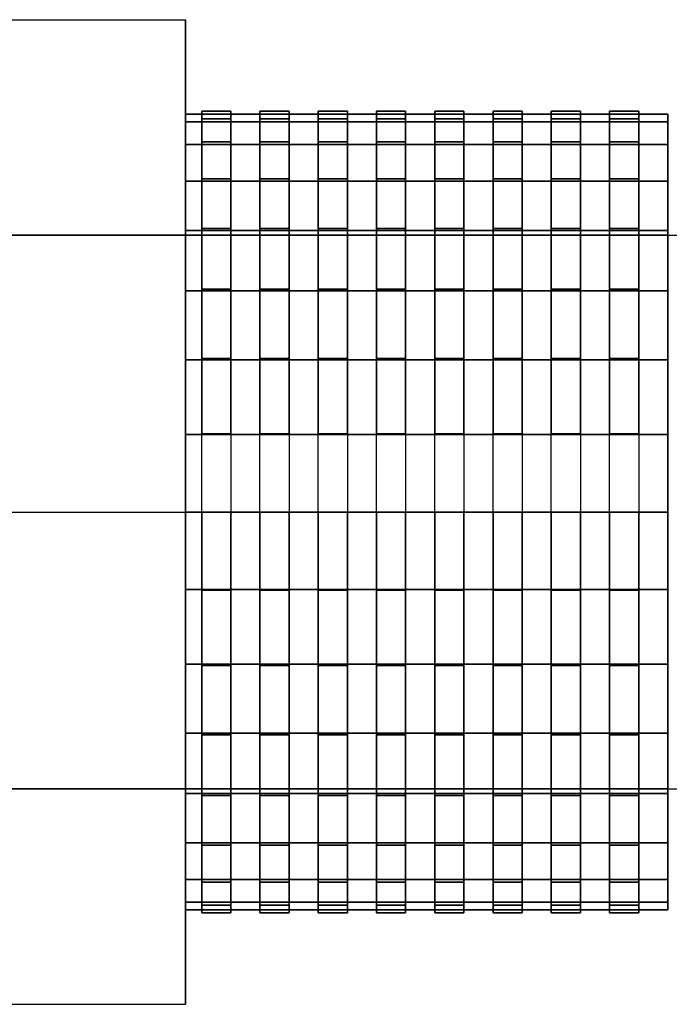
# Model space of a CAD drawing. Extents: x -75 to 75, y -25 to 25.
# Drawn here: x -5 to 18, y -17 to 17 of the extents above; entities that cross this region are included whole.
import ezdxf

# ---------------------------------------------------------------- set-up
doc = ezdxf.new("R2010")
doc.units = 0
doc.header["$LTSCALE"] = 50
doc.layers.get('0').update_dxf_attribs({"linetype": 'CONTINUOUS'})
doc.layers.add('GIACOMINI_R913L_Q13_002', color=7, linetype='CONTINUOUS')

# ---------------------------------------------------------------- blocks, each defined once
blk = doc.blocks.new('QMODEL_f6c33b65_be42_4e26_bb6d_70762171c925')
at = {"color": 31}
for points, invisible_edges in [([(0.989999, 16.887495, -3.75), (-10.050001, 16.887495, -3.75), (-10.050001, 0, 6), (0.989999, 0, 6)], 1), ([(0.989999, 16.887495, -23.25), (-10.050001, 16.887495, -23.25), (-10.050001, 16.887495, -3.75), (0.989999, 16.887495, -3.75)], 1), ([(0.989999, 0, -33), (-10.050001, 0, -33), (-10.050001, 16.887495, -23.25), (0.989999, 16.887495, -23.25)], 1), ([(0.989999, 0, 6), (0.989999, 16.887495, -3.75), (0.989999, 16.887495, -23.25), (0.989999, 0, -33)], 15), ([(0.989999, -16.887495, -23.25), (-10.050001, -16.887495, -23.25), (-10.050001, 0, -33), (0.989999, 0, -33)], 1), ([(0.989999, 0, 6), (-10.050001, 0, 6), (-10.050001, -16.887495, -3.75), (0.989999, -16.887495, -3.75)], 1), ([(0.989999, 0, 6), (0.989999, 0, -33), (0.989999, -16.887495, -23.25), (0.989999, -16.887495, -3.75)], 15), ([(0.989999, -16.887495, -3.75), (-10.050001, -16.887495, -3.75), (-10.050001, -16.887495, -23.25), (0.989999, -16.887495, -23.25)], 1)]:
    blk.add_3dface(points, dxfattribs=dict(at, invisible_edges=invisible_edges))
at = {"color": 1}
for points, invisible_edges in [([(74.55, 9.5, 34.5), (17.549996, 9.5, 34.5), (17.549996, 9.5, 38.5), (74.55, 9.5, 38.5)], 1), ([(74.55, -9.5, 34.5), (17.549996, -9.5, 34.5), (17.549996, 9.5, 34.5), (74.55, 9.5, 34.5)], 1), ([(74.55, 9.5, 38.5), (17.549996, 9.5, 38.5), (17.549996, -9.5, 38.5), (74.55, -9.5, 38.5)], 1), ([(17.549996, 9.5, 38.5), (17.549996, 9.5, 34.5), (17.549996, -9.5, 34.5), (17.549996, -9.5, 38.5)], 15), ([(74.55, -9.5, 38.5), (17.549996, -9.5, 38.5), (17.549996, -9.5, 34.5), (74.55, -9.5, 34.5)], 1)]:
    blk.add_3dface(points, dxfattribs=dict(at, invisible_edges=invisible_edges))
at = {"color": 9, "invisible_edges": 15}
blk.add_3dface([(17.549996, 9.5, 38.5), (17.549996, 9.5, 34.5), (17.549996, -9.5, 34.5), (17.549996, -9.5, 38.5)], dxfattribs=at)
at = {"color": 31}
mesh = blk.add_polymesh((2, 32), dxfattribs=dict(at, n_close=True))
for k, corner in enumerate([(17.55, 0, 0.15), (17.55, 2.662983, -0.112281), (17.55, 5.223629, -0.889045), (17.55, 7.583533, -2.15044), (17.55, 9.652007, -3.847993), (17.55, 11.34956, -5.916467), (17.55, 12.610955, -8.276371), (17.55, 13.387719, -10.837017), (17.55, 13.65, -13.5), (17.55, 13.387719, -16.162983), (17.55, 12.610955, -18.723629), (17.55, 11.34956, -21.083533), (17.55, 9.652007, -23.152007), (17.55, 7.583533, -24.84956), (17.55, 5.223629, -26.110955), (17.55, 2.662983, -26.887719), (17.55, 0, -27.15), (17.55, -2.662983, -26.887719), (17.55, -5.223629, -26.110955), (17.55, -7.583533, -24.84956), (17.55, -9.652007, -23.152007), (17.55, -11.34956, -21.083533), (17.55, -12.610955, -18.723629), (17.55, -13.387719, -16.162983), (17.55, -13.65, -13.5), (17.55, -13.387719, -10.837017), (17.55, -12.610955, -8.276371), (17.55, -11.34956, -5.916467), (17.55, -9.652007, -3.847993), (17.55, -7.583533, -2.15044), (17.55, -5.223629, -0.889045), (17.55, -2.662983, -0.112281), (0.989999, 0, 0.15), (0.989999, 2.662983, -0.112281), (0.989999, 5.223629, -0.889045), (0.989999, 7.583533, -2.15044), (0.989999, 9.652007, -3.847993), (0.989999, 11.34956, -5.916467), (0.989999, 12.610955, -8.276371), (0.989999, 13.387719, -10.837017), (0.989999, 13.65, -13.5), (0.989999, 13.387719, -16.162983), (0.989999, 12.610955, -18.723629), (0.989999, 11.34956, -21.083533), (0.989999, 9.652007, -23.152007), (0.989999, 7.583533, -24.84956), (0.989999, 5.223629, -26.110955), (0.989999, 2.662983, -26.887719), (0.989999, 0, -27.15), (0.989999, -2.662983, -26.887719), (0.989999, -5.223629, -26.110955), (0.989999, -7.583533, -24.84956), (0.989999, -9.652007, -23.152007), (0.989999, -11.34956, -21.083533), (0.989999, -12.610955, -18.723629), (0.989999, -13.387719, -16.162983), (0.989999, -13.65, -13.5), (0.989999, -13.387719, -10.837017), (0.989999, -12.610955, -8.276371), (0.989999, -11.34956, -5.916467), (0.989999, -9.652007, -3.847993), (0.989999, -7.583533, -2.15044), (0.989999, -5.223629, -0.889045), (0.989999, -2.662983, -0.112281)]):
    mesh.set_mesh_vertex(divmod(k, 32), corner)
mesh = blk.add_polymesh((2, 32), dxfattribs=dict(at, n_close=True))
for k, corner in enumerate([(0.989999, 0, -13.5), (0.989999, 0, -13.5), (0.989999, 0, -13.5), (0.989999, 0, -13.5), (0.989999, 0, -13.5), (0.989999, 0, -13.5), (0.989999, 0, -13.5), (0.989999, 0, -13.5), (0.989999, 0, -13.5), (0.989999, 0, -13.5), (0.989999, 0, -13.5), (0.989999, 0, -13.5), (0.989999, 0, -13.5), (0.989999, 0, -13.5), (0.989999, 0, -13.5), (0.989999, 0, -13.5), (0.989999, 0, -13.5), (0.989999, 0, -13.5), (0.989999, 0, -13.5), (0.989999, 0, -13.5), (0.989999, 0, -13.5), (0.989999, 0, -13.5), (0.989999, 0, -13.5), (0.989999, 0, -13.5), (0.989999, 0, -13.5), (0.989999, 0, -13.5), (0.989999, 0, -13.5), (0.989999, 0, -13.5), (0.989999, 0, -13.5), (0.989999, 0, -13.5), (0.989999, 0, -13.5), (0.989999, 0, -13.5), (0.989999, 0, 0.15), (0.989999, 2.662983, -0.112281), (0.989999, 5.223629, -0.889045), (0.989999, 7.583533, -2.15044), (0.989999, 9.652007, -3.847993), (0.989999, 11.34956, -5.916467), (0.989999, 12.610955, -8.276371), (0.989999, 13.387719, -10.837017), (0.989999, 13.65, -13.5), (0.989999, 13.387719, -16.162983), (0.989999, 12.610955, -18.723629), (0.989999, 11.34956, -21.083533), (0.989999, 9.652007, -23.152007), (0.989999, 7.583533, -24.84956), (0.989999, 5.223629, -26.110955), (0.989999, 2.662983, -26.887719), (0.989999, 0, -27.15), (0.989999, -2.662983, -26.887719), (0.989999, -5.223629, -26.110955), (0.989999, -7.583533, -24.84956), (0.989999, -9.652007, -23.152007), (0.989999, -11.34956, -21.083533), (0.989999, -12.610955, -18.723629), (0.989999, -13.387719, -16.162983), (0.989999, -13.65, -13.5), (0.989999, -13.387719, -10.837017), (0.989999, -12.610955, -8.276371), (0.989999, -11.34956, -5.916467), (0.989999, -9.652007, -3.847993), (0.989999, -7.583533, -2.15044), (0.989999, -5.223629, -0.889045), (0.989999, -2.662983, -0.112281)]):
    mesh.set_mesh_vertex(divmod(k, 32), corner)
at = {"color": 251}
mesh = blk.add_polymesh((2, 32), dxfattribs=dict(at, n_close=True))
for k, corner in enumerate([(1.55, 0, 0.25), (1.55, -2.682492, -0.014202), (1.55, -5.261897, -0.796656), (1.55, -7.639091, -2.067293), (1.55, -9.722718, -3.777282), (1.55, -11.432707, -5.860909), (1.55, -12.703344, -8.238103), (1.55, -13.485798, -10.817508), (1.55, -13.75, -13.5), (1.55, -13.485798, -16.182492), (1.55, -12.703344, -18.761897), (1.55, -11.432707, -21.139091), (1.55, -9.722718, -23.222718), (1.55, -7.639091, -24.932707), (1.55, -5.261897, -26.203344), (1.55, -2.682492, -26.985798), (1.55, 0, -27.25), (1.55, 2.682492, -26.985798), (1.55, 5.261897, -26.203344), (1.55, 7.639091, -24.932707), (1.55, 9.722718, -23.222718), (1.55, 11.432707, -21.139091), (1.55, 12.703344, -18.761897), (1.55, 13.485798, -16.182492), (1.55, 13.75, -13.5), (1.55, 13.485798, -10.817508), (1.55, 12.703344, -8.238103), (1.55, 11.432707, -5.860909), (1.55, 9.722718, -3.777282), (1.55, 7.639091, -2.067293), (1.55, 5.261897, -0.796656), (1.55, 2.682492, -0.014202), (2.55, 0, 0.25), (2.55, -2.682492, -0.014202), (2.55, -5.261897, -0.796656), (2.55, -7.639091, -2.067293), (2.55, -9.722718, -3.777282), (2.55, -11.432707, -5.860909), (2.55, -12.703344, -8.238103), (2.55, -13.485798, -10.817508), (2.55, -13.75, -13.5), (2.55, -13.485798, -16.182492), (2.55, -12.703344, -18.761897), (2.55, -11.432707, -21.139091), (2.55, -9.722718, -23.222718), (2.55, -7.639091, -24.932707), (2.55, -5.261897, -26.203344), (2.55, -2.682492, -26.985798), (2.55, 0, -27.25), (2.55, 2.682492, -26.985798), (2.55, 5.261897, -26.203344), (2.55, 7.639091, -24.932707), (2.55, 9.722718, -23.222718), (2.55, 11.432707, -21.139091), (2.55, 12.703344, -18.761897), (2.55, 13.485798, -16.182492), (2.55, 13.75, -13.5), (2.55, 13.485798, -10.817508), (2.55, 12.703344, -8.238103), (2.55, 11.432707, -5.860909), (2.55, 9.722718, -3.777282), (2.55, 7.639091, -2.067293), (2.55, 5.261897, -0.796656), (2.55, 2.682492, -0.014202)]):
    mesh.set_mesh_vertex(divmod(k, 32), corner)
mesh = blk.add_polymesh((2, 32), dxfattribs=dict(at, n_close=True))
for k, corner in enumerate([(3.55, 0, 0.25), (3.55, -2.682492, -0.014202), (3.55, -5.261897, -0.796656), (3.55, -7.639091, -2.067293), (3.55, -9.722718, -3.777282), (3.55, -11.432707, -5.860909), (3.55, -12.703344, -8.238103), (3.55, -13.485798, -10.817508), (3.55, -13.75, -13.5), (3.55, -13.485798, -16.182492), (3.55, -12.703344, -18.761897), (3.55, -11.432707, -21.139091), (3.55, -9.722718, -23.222718), (3.55, -7.639091, -24.932707), (3.55, -5.261897, -26.203344), (3.55, -2.682492, -26.985798), (3.55, 0, -27.25), (3.55, 2.682492, -26.985798), (3.55, 5.261897, -26.203344), (3.55, 7.639091, -24.932707), (3.55, 9.722718, -23.222718), (3.55, 11.432707, -21.139091), (3.55, 12.703344, -18.761897), (3.55, 13.485798, -16.182492), (3.55, 13.75, -13.5), (3.55, 13.485798, -10.817508), (3.55, 12.703344, -8.238103), (3.55, 11.432707, -5.860909), (3.55, 9.722718, -3.777282), (3.55, 7.639091, -2.067293), (3.55, 5.261897, -0.796656), (3.55, 2.682492, -0.014202), (4.55, 0, 0.25), (4.55, -2.682492, -0.014202), (4.55, -5.261897, -0.796656), (4.55, -7.639091, -2.067293), (4.55, -9.722718, -3.777282), (4.55, -11.432707, -5.860909), (4.55, -12.703344, -8.238103), (4.55, -13.485798, -10.817508), (4.55, -13.75, -13.5), (4.55, -13.485798, -16.182492), (4.55, -12.703344, -18.761897), (4.55, -11.432707, -21.139091), (4.55, -9.722718, -23.222718), (4.55, -7.639091, -24.932707), (4.55, -5.261897, -26.203344), (4.55, -2.682492, -26.985798), (4.55, 0, -27.25), (4.55, 2.682492, -26.985798), (4.55, 5.261897, -26.203344), (4.55, 7.639091, -24.932707), (4.55, 9.722718, -23.222718), (4.55, 11.432707, -21.139091), (4.55, 12.703344, -18.761897), (4.55, 13.485798, -16.182492), (4.55, 13.75, -13.5), (4.55, 13.485798, -10.817508), (4.55, 12.703344, -8.238103), (4.55, 11.432707, -5.860909), (4.55, 9.722718, -3.777282), (4.55, 7.639091, -2.067293), (4.55, 5.261897, -0.796656), (4.55, 2.682492, -0.014202)]):
    mesh.set_mesh_vertex(divmod(k, 32), corner)
mesh = blk.add_polymesh((2, 32), dxfattribs=dict(at, n_close=True))
for k, corner in enumerate([(5.55, 0, 0.25), (5.55, -2.682492, -0.014202), (5.55, -5.261897, -0.796656), (5.55, -7.639091, -2.067293), (5.55, -9.722718, -3.777282), (5.55, -11.432707, -5.860909), (5.55, -12.703344, -8.238103), (5.55, -13.485798, -10.817508), (5.55, -13.75, -13.5), (5.55, -13.485798, -16.182492), (5.55, -12.703344, -18.761897), (5.55, -11.432707, -21.139091), (5.55, -9.722718, -23.222718), (5.55, -7.639091, -24.932707), (5.55, -5.261897, -26.203344), (5.55, -2.682492, -26.985798), (5.55, 0, -27.25), (5.55, 2.682492, -26.985798), (5.55, 5.261897, -26.203344), (5.55, 7.639091, -24.932707), (5.55, 9.722718, -23.222718), (5.55, 11.432707, -21.139091), (5.55, 12.703344, -18.761897), (5.55, 13.485798, -16.182492), (5.55, 13.75, -13.5), (5.55, 13.485798, -10.817508), (5.55, 12.703344, -8.238103), (5.55, 11.432707, -5.860909), (5.55, 9.722718, -3.777282), (5.55, 7.639091, -2.067293), (5.55, 5.261897, -0.796656), (5.55, 2.682492, -0.014202), (6.55, 0, 0.25), (6.55, -2.682492, -0.014202), (6.55, -5.261897, -0.796656), (6.55, -7.639091, -2.067293), (6.55, -9.722718, -3.777282), (6.55, -11.432707, -5.860909), (6.55, -12.703344, -8.238103), (6.55, -13.485798, -10.817508), (6.55, -13.75, -13.5), (6.55, -13.485798, -16.182492), (6.55, -12.703344, -18.761897), (6.55, -11.432707, -21.139091), (6.55, -9.722718, -23.222718), (6.55, -7.639091, -24.932707), (6.55, -5.261897, -26.203344), (6.55, -2.682492, -26.985798), (6.55, 0, -27.25), (6.55, 2.682492, -26.985798), (6.55, 5.261897, -26.203344), (6.55, 7.639091, -24.932707), (6.55, 9.722718, -23.222718), (6.55, 11.432707, -21.139091), (6.55, 12.703344, -18.761897), (6.55, 13.485798, -16.182492), (6.55, 13.75, -13.5), (6.55, 13.485798, -10.817508), (6.55, 12.703344, -8.238103), (6.55, 11.432707, -5.860909), (6.55, 9.722718, -3.777282), (6.55, 7.639091, -2.067293), (6.55, 5.261897, -0.796656), (6.55, 2.682492, -0.014202)]):
    mesh.set_mesh_vertex(divmod(k, 32), corner)
mesh = blk.add_polymesh((2, 32), dxfattribs=dict(at, n_close=True))
for k, corner in enumerate([(7.55, 0, 0.25), (7.55, -2.682492, -0.014202), (7.55, -5.261897, -0.796656), (7.55, -7.639091, -2.067293), (7.55, -9.722718, -3.777282), (7.55, -11.432707, -5.860909), (7.55, -12.703344, -8.238103), (7.55, -13.485798, -10.817508), (7.55, -13.75, -13.5), (7.55, -13.485798, -16.182492), (7.55, -12.703344, -18.761897), (7.55, -11.432707, -21.139091), (7.55, -9.722718, -23.222718), (7.55, -7.639091, -24.932707), (7.55, -5.261897, -26.203344), (7.55, -2.682492, -26.985798), (7.55, 0, -27.25), (7.55, 2.682492, -26.985798), (7.55, 5.261897, -26.203344), (7.55, 7.639091, -24.932707), (7.55, 9.722718, -23.222718), (7.55, 11.432707, -21.139091), (7.55, 12.703344, -18.761897), (7.55, 13.485798, -16.182492), (7.55, 13.75, -13.5), (7.55, 13.485798, -10.817508), (7.55, 12.703344, -8.238103), (7.55, 11.432707, -5.860909), (7.55, 9.722718, -3.777282), (7.55, 7.639091, -2.067293), (7.55, 5.261897, -0.796656), (7.55, 2.682492, -0.014202), (8.55, 0, 0.25), (8.55, -2.682492, -0.014202), (8.55, -5.261897, -0.796656), (8.55, -7.639091, -2.067293), (8.55, -9.722718, -3.777282), (8.55, -11.432707, -5.860909), (8.55, -12.703344, -8.238103), (8.55, -13.485798, -10.817508), (8.55, -13.75, -13.5), (8.55, -13.485798, -16.182492), (8.55, -12.703344, -18.761897), (8.55, -11.432707, -21.139091), (8.55, -9.722718, -23.222718), (8.55, -7.639091, -24.932707), (8.55, -5.261897, -26.203344), (8.55, -2.682492, -26.985798), (8.55, 0, -27.25), (8.55, 2.682492, -26.985798), (8.55, 5.261897, -26.203344), (8.55, 7.639091, -24.932707), (8.55, 9.722718, -23.222718), (8.55, 11.432707, -21.139091), (8.55, 12.703344, -18.761897), (8.55, 13.485798, -16.182492), (8.55, 13.75, -13.5), (8.55, 13.485798, -10.817508), (8.55, 12.703344, -8.238103), (8.55, 11.432707, -5.860909), (8.55, 9.722718, -3.777282), (8.55, 7.639091, -2.067293), (8.55, 5.261897, -0.796656), (8.55, 2.682492, -0.014202)]):
    mesh.set_mesh_vertex(divmod(k, 32), corner)
mesh = blk.add_polymesh((2, 32), dxfattribs=dict(at, n_close=True))
for k, corner in enumerate([(9.55, 0, 0.25), (9.55, -2.682492, -0.014202), (9.55, -5.261897, -0.796656), (9.55, -7.639091, -2.067293), (9.55, -9.722718, -3.777282), (9.55, -11.432707, -5.860909), (9.55, -12.703344, -8.238103), (9.55, -13.485798, -10.817508), (9.55, -13.75, -13.5), (9.55, -13.485798, -16.182492), (9.55, -12.703344, -18.761897), (9.55, -11.432707, -21.139091), (9.55, -9.722718, -23.222718), (9.55, -7.639091, -24.932707), (9.55, -5.261897, -26.203344), (9.55, -2.682492, -26.985798), (9.55, 0, -27.25), (9.55, 2.682492, -26.985798), (9.55, 5.261897, -26.203344), (9.55, 7.639091, -24.932707), (9.55, 9.722718, -23.222718), (9.55, 11.432707, -21.139091), (9.55, 12.703344, -18.761897), (9.55, 13.485798, -16.182492), (9.55, 13.75, -13.5), (9.55, 13.485798, -10.817508), (9.55, 12.703344, -8.238103), (9.55, 11.432707, -5.860909), (9.55, 9.722718, -3.777282), (9.55, 7.639091, -2.067293), (9.55, 5.261897, -0.796656), (9.55, 2.682492, -0.014202), (10.55, 0, 0.25), (10.55, -2.682492, -0.014202), (10.55, -5.261897, -0.796656), (10.55, -7.639091, -2.067293), (10.55, -9.722718, -3.777282), (10.55, -11.432707, -5.860909), (10.55, -12.703344, -8.238103), (10.55, -13.485798, -10.817508), (10.55, -13.75, -13.5), (10.55, -13.485798, -16.182492), (10.55, -12.703344, -18.761897), (10.55, -11.432707, -21.139091), (10.55, -9.722718, -23.222718), (10.55, -7.639091, -24.932707), (10.55, -5.261897, -26.203344), (10.55, -2.682492, -26.985798), (10.55, 0, -27.25), (10.55, 2.682492, -26.985798), (10.55, 5.261897, -26.203344), (10.55, 7.639091, -24.932707), (10.55, 9.722718, -23.222718), (10.55, 11.432707, -21.139091), (10.55, 12.703344, -18.761897), (10.55, 13.485798, -16.182492), (10.55, 13.75, -13.5), (10.55, 13.485798, -10.817508), (10.55, 12.703344, -8.238103), (10.55, 11.432707, -5.860909), (10.55, 9.722718, -3.777282), (10.55, 7.639091, -2.067293), (10.55, 5.261897, -0.796656), (10.55, 2.682492, -0.014202)]):
    mesh.set_mesh_vertex(divmod(k, 32), corner)
mesh = blk.add_polymesh((2, 32), dxfattribs=dict(at, n_close=True))
for k, corner in enumerate([(11.55, 0, 0.25), (11.55, -2.682492, -0.014202), (11.55, -5.261897, -0.796656), (11.55, -7.639091, -2.067293), (11.55, -9.722718, -3.777282), (11.55, -11.432707, -5.860909), (11.55, -12.703344, -8.238103), (11.55, -13.485798, -10.817508), (11.55, -13.75, -13.5), (11.55, -13.485798, -16.182492), (11.55, -12.703344, -18.761897), (11.55, -11.432707, -21.139091), (11.55, -9.722718, -23.222718), (11.55, -7.639091, -24.932707), (11.55, -5.261897, -26.203344), (11.55, -2.682492, -26.985798), (11.55, 0, -27.25), (11.55, 2.682492, -26.985798), (11.55, 5.261897, -26.203344), (11.55, 7.639091, -24.932707), (11.55, 9.722718, -23.222718), (11.55, 11.432707, -21.139091), (11.55, 12.703344, -18.761897), (11.55, 13.485798, -16.182492), (11.55, 13.75, -13.5), (11.55, 13.485798, -10.817508), (11.55, 12.703344, -8.238103), (11.55, 11.432707, -5.860909), (11.55, 9.722718, -3.777282), (11.55, 7.639091, -2.067293), (11.55, 5.261897, -0.796656), (11.55, 2.682492, -0.014202), (12.55, 0, 0.25), (12.55, -2.682492, -0.014202), (12.55, -5.261897, -0.796656), (12.55, -7.639091, -2.067293), (12.55, -9.722718, -3.777282), (12.55, -11.432707, -5.860909), (12.55, -12.703344, -8.238103), (12.55, -13.485798, -10.817508), (12.55, -13.75, -13.5), (12.55, -13.485798, -16.182492), (12.55, -12.703344, -18.761897), (12.55, -11.432707, -21.139091), (12.55, -9.722718, -23.222718), (12.55, -7.639091, -24.932707), (12.55, -5.261897, -26.203344), (12.55, -2.682492, -26.985798), (12.55, 0, -27.25), (12.55, 2.682492, -26.985798), (12.55, 5.261897, -26.203344), (12.55, 7.639091, -24.932707), (12.55, 9.722718, -23.222718), (12.55, 11.432707, -21.139091), (12.55, 12.703344, -18.761897), (12.55, 13.485798, -16.182492), (12.55, 13.75, -13.5), (12.55, 13.485798, -10.817508), (12.55, 12.703344, -8.238103), (12.55, 11.432707, -5.860909), (12.55, 9.722718, -3.777282), (12.55, 7.639091, -2.067293), (12.55, 5.261897, -0.796656), (12.55, 2.682492, -0.014202)]):
    mesh.set_mesh_vertex(divmod(k, 32), corner)
mesh = blk.add_polymesh((2, 32), dxfattribs=dict(at, n_close=True))
for k, corner in enumerate([(13.55, 0, 0.25), (13.55, -2.682492, -0.014202), (13.55, -5.261897, -0.796656), (13.55, -7.639091, -2.067293), (13.55, -9.722718, -3.777282), (13.55, -11.432707, -5.860909), (13.55, -12.703344, -8.238103), (13.55, -13.485798, -10.817508), (13.55, -13.75, -13.5), (13.55, -13.485798, -16.182492), (13.55, -12.703344, -18.761897), (13.55, -11.432707, -21.139091), (13.55, -9.722718, -23.222718), (13.55, -7.639091, -24.932707), (13.55, -5.261897, -26.203344), (13.55, -2.682492, -26.985798), (13.55, 0, -27.25), (13.55, 2.682492, -26.985798), (13.55, 5.261897, -26.203344), (13.55, 7.639091, -24.932707), (13.55, 9.722718, -23.222718), (13.55, 11.432707, -21.139091), (13.55, 12.703344, -18.761897), (13.55, 13.485798, -16.182492), (13.55, 13.75, -13.5), (13.55, 13.485798, -10.817508), (13.55, 12.703344, -8.238103), (13.55, 11.432707, -5.860909), (13.55, 9.722718, -3.777282), (13.55, 7.639091, -2.067293), (13.55, 5.261897, -0.796656), (13.55, 2.682492, -0.014202), (14.55, 0, 0.25), (14.55, -2.682492, -0.014202), (14.55, -5.261897, -0.796656), (14.55, -7.639091, -2.067293), (14.55, -9.722718, -3.777282), (14.55, -11.432707, -5.860909), (14.55, -12.703344, -8.238103), (14.55, -13.485798, -10.817508), (14.55, -13.75, -13.5), (14.55, -13.485798, -16.182492), (14.55, -12.703344, -18.761897), (14.55, -11.432707, -21.139091), (14.55, -9.722718, -23.222718), (14.55, -7.639091, -24.932707), (14.55, -5.261897, -26.203344), (14.55, -2.682492, -26.985798), (14.55, 0, -27.25), (14.55, 2.682492, -26.985798), (14.55, 5.261897, -26.203344), (14.55, 7.639091, -24.932707), (14.55, 9.722718, -23.222718), (14.55, 11.432707, -21.139091), (14.55, 12.703344, -18.761897), (14.55, 13.485798, -16.182492), (14.55, 13.75, -13.5), (14.55, 13.485798, -10.817508), (14.55, 12.703344, -8.238103), (14.55, 11.432707, -5.860909), (14.55, 9.722718, -3.777282), (14.55, 7.639091, -2.067293), (14.55, 5.261897, -0.796656), (14.55, 2.682492, -0.014202)]):
    mesh.set_mesh_vertex(divmod(k, 32), corner)
mesh = blk.add_polymesh((2, 32), dxfattribs=dict(at, n_close=True))
for k, corner in enumerate([(15.55, 0, 0.25), (15.55, -2.682492, -0.014202), (15.55, -5.261897, -0.796656), (15.55, -7.639091, -2.067293), (15.55, -9.722718, -3.777282), (15.55, -11.432707, -5.860909), (15.55, -12.703344, -8.238103), (15.55, -13.485798, -10.817508), (15.55, -13.75, -13.5), (15.55, -13.485798, -16.182492), (15.55, -12.703344, -18.761897), (15.55, -11.432707, -21.139091), (15.55, -9.722718, -23.222718), (15.55, -7.639091, -24.932707), (15.55, -5.261897, -26.203344), (15.55, -2.682492, -26.985798), (15.55, 0, -27.25), (15.55, 2.682492, -26.985798), (15.55, 5.261897, -26.203344), (15.55, 7.639091, -24.932707), (15.55, 9.722718, -23.222718), (15.55, 11.432707, -21.139091), (15.55, 12.703344, -18.761897), (15.55, 13.485798, -16.182492), (15.55, 13.75, -13.5), (15.55, 13.485798, -10.817508), (15.55, 12.703344, -8.238103), (15.55, 11.432707, -5.860909), (15.55, 9.722718, -3.777282), (15.55, 7.639091, -2.067293), (15.55, 5.261897, -0.796656), (15.55, 2.682492, -0.014202), (16.55, 0, 0.25), (16.55, -2.682492, -0.014202), (16.55, -5.261897, -0.796656), (16.55, -7.639091, -2.067293), (16.55, -9.722718, -3.777282), (16.55, -11.432707, -5.860909), (16.55, -12.703344, -8.238103), (16.55, -13.485798, -10.817508), (16.55, -13.75, -13.5), (16.55, -13.485798, -16.182492), (16.55, -12.703344, -18.761897), (16.55, -11.432707, -21.139091), (16.55, -9.722718, -23.222718), (16.55, -7.639091, -24.932707), (16.55, -5.261897, -26.203344), (16.55, -2.682492, -26.985798), (16.55, 0, -27.25), (16.55, 2.682492, -26.985798), (16.55, 5.261897, -26.203344), (16.55, 7.639091, -24.932707), (16.55, 9.722718, -23.222718), (16.55, 11.432707, -21.139091), (16.55, 12.703344, -18.761897), (16.55, 13.485798, -16.182492), (16.55, 13.75, -13.5), (16.55, 13.485798, -10.817508), (16.55, 12.703344, -8.238103), (16.55, 11.432707, -5.860909), (16.55, 9.722718, -3.777282), (16.55, 7.639091, -2.067293), (16.55, 5.261897, -0.796656), (16.55, 2.682492, -0.014202)]):
    mesh.set_mesh_vertex(divmod(k, 32), corner)
at = {"color": 31}
mesh = blk.add_polymesh((2, 32), dxfattribs=dict(at, n_close=True))
for k, corner in enumerate([(17.55, 0, -13.5), (17.55, 0, -13.5), (17.55, 0, -13.5), (17.55, 0, -13.5), (17.55, 0, -13.5), (17.55, 0, -13.5), (17.55, 0, -13.5), (17.55, 0, -13.5), (17.55, 0, -13.5), (17.55, 0, -13.5), (17.55, 0, -13.5), (17.55, 0, -13.5), (17.55, 0, -13.5), (17.55, 0, -13.5), (17.55, 0, -13.5), (17.55, 0, -13.5), (17.55, 0, -13.5), (17.55, 0, -13.5), (17.55, 0, -13.5), (17.55, 0, -13.5), (17.55, 0, -13.5), (17.55, 0, -13.5), (17.55, 0, -13.5), (17.55, 0, -13.5), (17.55, 0, -13.5), (17.55, 0, -13.5), (17.55, 0, -13.5), (17.55, 0, -13.5), (17.55, 0, -13.5), (17.55, 0, -13.5), (17.55, 0, -13.5), (17.55, 0, -13.5), (17.55, 0, 0.15), (17.55, 2.662983, -0.112281), (17.55, 5.223629, -0.889045), (17.55, 7.583533, -2.15044), (17.55, 9.652007, -3.847993), (17.55, 11.34956, -5.916467), (17.55, 12.610955, -8.276371), (17.55, 13.387719, -10.837017), (17.55, 13.65, -13.5), (17.55, 13.387719, -16.162983), (17.55, 12.610955, -18.723629), (17.55, 11.34956, -21.083533), (17.55, 9.652007, -23.152007), (17.55, 7.583533, -24.84956), (17.55, 5.223629, -26.110955), (17.55, 2.662983, -26.887719), (17.55, 0, -27.15), (17.55, -2.662983, -26.887719), (17.55, -5.223629, -26.110955), (17.55, -7.583533, -24.84956), (17.55, -9.652007, -23.152007), (17.55, -11.34956, -21.083533), (17.55, -12.610955, -18.723629), (17.55, -13.387719, -16.162983), (17.55, -13.65, -13.5), (17.55, -13.387719, -10.837017), (17.55, -12.610955, -8.276371), (17.55, -11.34956, -5.916467), (17.55, -9.652007, -3.847993), (17.55, -7.583533, -2.15044), (17.55, -5.223629, -0.889045), (17.55, -2.662983, -0.112281)]):
    mesh.set_mesh_vertex(divmod(k, 32), corner)
at = {"color": 9}
mesh = blk.add_polymesh((2, 2), dxfattribs=at)
for k, corner in enumerate([(-10.95, 9.5, 17.75), (-10.95, 9.5, 21.75), (17.549996, 9.5, 34.5), (17.549996, 9.5, 38.5)]):
    mesh.set_mesh_vertex(divmod(k, 2), corner)
mesh = blk.add_polymesh((2, 2), dxfattribs=at)
for k, corner in enumerate([(-10.95, -9.5, 17.75), (-10.95, 9.5, 17.75), (17.549996, -9.5, 34.5), (17.549996, 9.5, 34.5)]):
    mesh.set_mesh_vertex(divmod(k, 2), corner)
mesh = blk.add_polymesh((2, 2), dxfattribs=at)
for k, corner in enumerate([(-10.95, 9.5, 21.75), (-10.95, -9.5, 21.75), (17.549996, 9.5, 38.5), (17.549996, -9.5, 38.5)]):
    mesh.set_mesh_vertex(divmod(k, 2), corner)
mesh = blk.add_polymesh((2, 2), dxfattribs=at)
for k, corner in enumerate([(-10.95, -9.5, 21.75), (-10.95, -9.5, 17.75), (17.549996, -9.5, 38.5), (17.549996, -9.5, 34.5)]):
    mesh.set_mesh_vertex(divmod(k, 2), corner)

msp = doc.modelspace()

# ---------------------------------------------------------------- block references
at = {"layer": 'GIACOMINI_R913L_Q13_002'}
msp.add_blockref('QMODEL_f6c33b65_be42_4e26_bb6d_70762171c925', (0, 0), dxfattribs=at)

doc.saveas('drawing.dxf')
